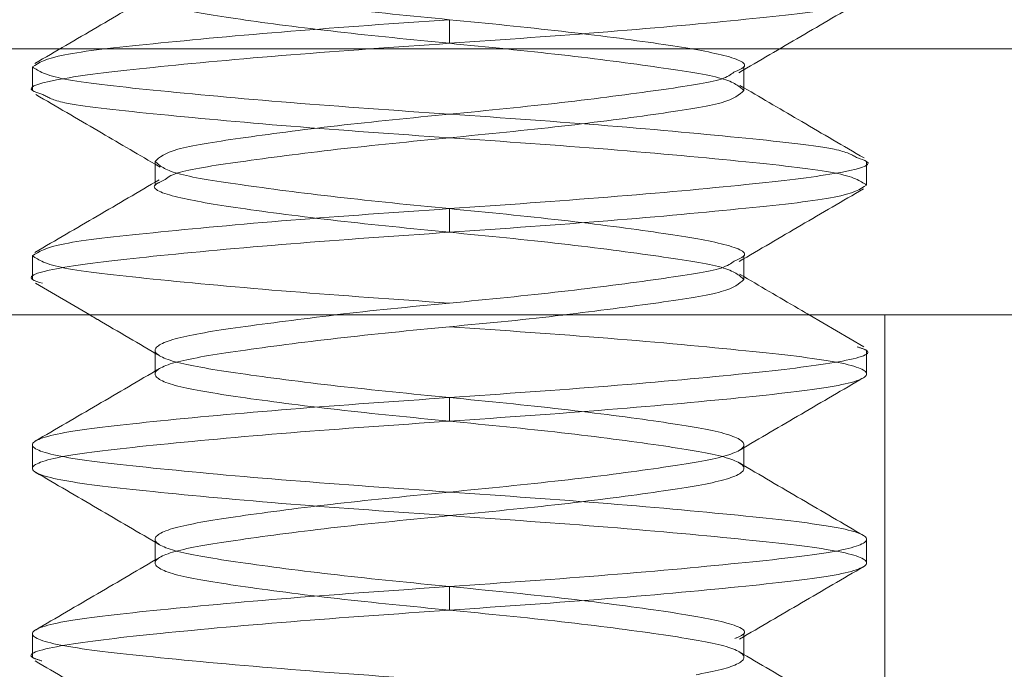
# Model space of a CAD drawing. Units: inches. Extents: x 0.3 to 10.6, y 0.4 to 8.2.
# Drawn here: x 4.3 to 4.3, y 3 to 3 of the extents above; entities that cross this region are included whole.
import ezdxf

# ---------------------------------------------------------------- set-up
doc = ezdxf.new("R2010")
doc.units = ezdxf.units.IN
doc.header["$MEASUREMENT"] = 0
doc.linetypes.add('HIDDEN', pattern=[0.07500000000000001, 0.05, -0.025])

msp = doc.modelspace()

# ---------------------------------------------------------------- linework, layer by layer
at = {"color": 7, "linetype": 'Continuous', "lineweight": 15}
for p, q in [((4.298425087199162, 3.018480734260571), (4.298425087199162, 3.019457376311652)), ((4.281175086472643, 3.017504238874462), (4.281175086472643, 3.016527596823381)), ((4.310600699878779, 3.016527596823381), (4.310600699878779, 3.017386320236668)), ((4.286249437853303, 3.013597964000083), (4.286249437853303, 3.012738653926906)), ((4.315675087925682, 3.012621321949002), (4.315675087925682, 3.013597964000083)), ((4.298425087199162, 3.010668184511812), (4.298425087199162, 3.011644826562893)), ((4.281175086472643, 3.009691689125704), (4.281175086472643, 3.008715193739595)), ((4.310600699878779, 3.008715193739595), (4.310600699878779, 3.00957377048791)), ((4.281301548345078, 3.008557822224231), (4.283543762442829, 3.007250303995459)), ((4.329925093308404, 3.007250303995459), (4.266925081089921, 3.007250303995459))]:
    msp.add_line(p, q, dxfattribs=at)
at = {"color": 8, "linetype": 'Continuous', "lineweight": 15}
for p, q in [((4.281241452372645, 3.018250323588961), (4.251425086813844, 3.018250323588961)), ((4.345425087584481, 3.018250323588961), (4.312076736160815, 3.018250323588961))]:
    msp.add_line(p, q, dxfattribs=at)
at = {"color": 7, "linetype": 'HIDDEN', "lineweight": 0}
for p, q in [((4.345425087584481, 3.018250323588961), (4.251425086813844, 3.018250323588961)), ((4.312076736160815, 3.018250323588961), (4.281241452372645, 3.018250323588961)), ((4.310600699878779, 3.017386320236668), (4.310600699878779, 3.017504238874462)), ((4.310600699878779, 3.016644782136313), (4.31043533512242, 3.016741434353112)), ((4.286249437853303, 3.013480045362289), (4.286456345463088, 3.013358900095103)), ((4.286249437853303, 3.012738653926906), (4.286249437853303, 3.012621321949002)), ((4.310600699878779, 3.00957377048791), (4.310600699878779, 3.009691689125704)), ((4.310600699878779, 3.008832672382471), (4.310426058562917, 3.008934897868221)), ((4.315564905865181, 3.005932372553649), (4.313305641964391, 3.007250303995459)), ((4.316425095928192, 2.992250290610228), (4.316425095928192, 3.007250303995459)), ((4.286249437853303, 3.005785414251324), (4.286249437853303, 3.004808918865216)), ((4.315675087925682, 3.004808918865216), (4.315675087925682, 3.005785414251324)), ((4.298425087199162, 3.002855781428026), (4.298425087199162, 3.003832276814135)), ((4.281175086472643, 3.001879139376945), (4.281175086472643, 3.000902643990836)), ((4.310600699878779, 3.000902643990836), (4.310600699878779, 3.001879139376945)), ((4.286249437853303, 2.997973011167538), (4.286249437853303, 2.996996369116457)), ((4.315675087925682, 2.996996369116457), (4.315675087925682, 2.997973011167538)), ((4.298425087199162, 2.995043231679267), (4.298425087199162, 2.996019873730349)), ((4.281175086472643, 2.994066736293159), (4.281175086472643, 2.993090094242078)), ((4.310600699878779, 2.993090094242078), (4.310600699878779, 2.994066736293159))]:
    msp.add_line(p, q, dxfattribs=at)
for points, knots in [([(4.310186811326721, 3.017283948085947), (4.3103616894117, 3.01735708969746), (4.310935934604328, 3.017597263981148), (4.309898584181896, 3.01801481215671), (4.307270111313763, 3.01845438932449), (4.30320818914349, 3.018986088696812), (4.298427990638793, 3.019457406113), (4.293630246356466, 3.019928540194387), (4.28962155763528, 3.020459909953068), (4.286802427310827, 3.020900956082095), (4.286435732323178, 3.021238753590641), (4.286249437853303, 3.021410367083869)], [0, 0, 0, 0, 0.05239296765631678, 0.1720421961855704, 0.2879061557547657, 0.4086202496339562, 0.5261965778683877, 0.6437725398206682, 0.7644866336998587, 0.880350593269054, 0.9999999999999999, 0.9999999999999999, 0.9999999999999999, 0.9999999999999999]), ([(4.310600699878779, 3.016527596823381), (4.310414423312954, 3.016699288324955), (4.310047764423369, 3.017037238592824), (4.307228598757663, 3.017478004247258), (4.303219959694176, 3.018009384960636), (4.298422048421477, 3.018480758570417), (4.293642532006927, 3.018951985023606), (4.289577996878819, 3.019483812898585), (4.286959068591825, 3.019922976887985), (4.285919666465388, 3.020330274215154), (4.286457721902389, 3.020560134287993), (4.286604697082651, 3.020622922847159)], [0, 0, 0, 0, 0.1205447678484824, 0.2372752070506995, 0.3588924249252432, 0.4773484019223145, 0.5958043789193859, 0.7174215967939295, 0.8341520359961466, 0.9546969833789705, 1, 1, 1, 1]), ([(4.298425087199162, 3.015551101437273), (4.296181224144571, 3.015706811419105), (4.291634268361256, 3.016022341549593), (4.285950867636114, 3.016553986529203), (4.281959264402068, 3.01699448133339), (4.281439236369389, 3.017332527331982), (4.281175086472643, 3.017504238874462)], [0, 0, 0, 0, 0.2481741287542998, 0.5028991353546819, 0.7474960313352202, 1, 1, 1, 1]), ([(4.298425087199162, 3.014574459386191), (4.296178720735362, 3.014730113361157), (4.291626692052899, 3.015045529999537), (4.285981589548213, 3.015578031796059), (4.282299268687288, 3.015967579750571), (4.281811060122529, 3.016248658246345), (4.281610608108126, 3.016364065379177)], [0, 0, 0, 0, 0.270376674377731, 0.5478902915752836, 0.8143697011345603, 0.9999999999999999, 0.9999999999999999, 0.9999999999999999, 0.9999999999999999]), ([(4.315293502333791, 3.013741255678099), (4.315084541657812, 3.013863616154154), (4.314592514245825, 3.014151731169485), (4.310873084655507, 3.014547632991277), (4.305222372651695, 3.015080005185473), (4.300671086991311, 3.015395438990696), (4.298425087199162, 3.015551101437273)], [0, 0, 0, 0, 0.1945590668280726, 0.4581167900679058, 0.7325877416420004, 1, 1, 1, 1]), ([(4.315675087925682, 3.012621321949002), (4.315410938028935, 3.012793033491481), (4.314890909996257, 3.013131079490075), (4.31089930676221, 3.013571574294261), (4.305215906037067, 3.014103219273871), (4.300668950253754, 3.014418749404359), (4.298425087199162, 3.014574459386191)], [0, 0, 0, 0, 0.2525039686647799, 0.4971008646453181, 0.7518258712457002, 1, 1, 1, 1]), ([(4.310198984519429, 3.009477851595973), (4.310368012165469, 3.00954885213088), (4.310934748168894, 3.009786911172326), (4.309897101628225, 3.010202526169785), (4.307270516941521, 3.010641763980388), (4.303208081990158, 3.011173571551007), (4.298428009425498, 3.011644803374271), (4.293630247531609, 3.012116175566939), (4.289621564769127, 3.012647556600035), (4.286802420074421, 3.013088322633413), (4.286435730264382, 3.013426272550779), (4.286249437853303, 3.013597964000083)], [0, 0, 0, 0, 0.05093004564136377, 0.1707643169461867, 0.2868067414375765, 0.4077071416974564, 0.5254649335826032, 0.6432227254677498, 0.7641231257276297, 0.8801655502190194, 1, 1, 1, 1]), ([(4.310600699878779, 3.008715193739595), (4.310414421279424, 3.008886807285885), (4.310047757262047, 3.009224605146384), (4.307228605597382, 3.009665650885549), (4.303219962012305, 3.010197020367031), (4.29842206306984, 3.010668155709119), (4.293642440486553, 3.011139468340763), (4.289578343444986, 3.011671185805485), (4.286957799342765, 3.012110697217696), (4.285918804400922, 3.012519445152605), (4.286462825080679, 3.012751012531388), (4.286614340304585, 3.012815506372434)], [0, 0, 0, 0, 0.1203963870797302, 0.2369838678044591, 0.358451769865395, 0.4767619437000502, 0.5950724861041327, 0.7165403881650685, 0.8331278688897974, 0.9535244352840136, 1, 1, 1, 1]), ([(4.298425087199162, 3.007738551688515), (4.296181224144571, 3.007894261670347), (4.291634268361256, 3.008209791800834), (4.285950867636114, 3.008741436780445), (4.281959264402068, 3.009181931584631), (4.281439236369389, 3.009519977583224), (4.281175086472643, 3.009691689125704)], [0, 0, 0, 0, 0.2481741287542998, 0.5028991353546819, 0.7474960313352202, 1, 1, 1, 1]), ([(4.283543762442829, 3.007250303995459), (4.283655301490502, 3.007185245396715), (4.284622531295462, 3.006621078702742), (4.285589685260681, 3.006054258877618), (4.286445308923916, 3.005552803605129)], [0, 0, 0, 0, 0.1153180424155836, 0.9999999999999999, 0.9999999999999999, 0.9999999999999999, 0.9999999999999999]), ([(4.310224357559651, 2.993866391940887), (4.310381284151403, 2.993932929880108), (4.310932360329825, 2.994166589917302), (4.309893915119309, 2.994577333428147), (4.307271297168976, 2.995016880204053), (4.303208292176991, 2.995548587591016), (4.298426461853188, 2.9960199040608), (4.29363634004918, 2.99649103399294), (4.289598447584303, 2.997022421498701), (4.286885908193426, 2.99746340284038), (4.285926080216496, 2.997973063539724), (4.286885936692173, 2.998482409145703), (4.289598350599744, 2.998923470425954), (4.293636716978701, 2.999454843404333), (4.2984250970536, 2.9999259494369), (4.303213447310027, 3.000397376225308), (4.307251821626101, 3.000928661238043), (4.309964250225802, 3.001369749469111), (4.310924037659583, 3.0018790717409), (4.3099642585479, 3.002388799213717), (4.307251813800084, 3.002829540256093), (4.303213452958413, 3.003360935256377), (4.298425073885288, 3.003832277430727), (4.293636775406025, 3.00430361587261), (4.289598169665502, 3.004835022214664), (4.286886600872102, 3.005275722847424), (4.285923477140395, 3.005785606294612), (4.286895488655965, 3.006294348692247), (4.289544245301115, 3.006735235390734), (4.292314406364516, 3.00707749249885), (4.293713108299011, 3.007250303995459)], [0, 0, 0, 0, 0.01468406028522846, 0.05156573997642109, 0.08728061667986398, 0.1244905393796692, 0.1607332509333722, 0.1969758495811991, 0.2341857722810043, 0.2699006489844472, 0.3067825005212422, 0.3436642009759169, 0.3793790776793599, 0.4165890003791651, 0.452831599026992, 0.489074310580695, 0.5262842332805002, 0.5619991099839432, 0.5988807555081859, 0.6357625521147737, 0.671477319278001, 0.7086872419778063, 0.7449299535315093, 0.7811726650852121, 0.8183825877850174, 0.8540973549482447, 0.8909792064850397, 0.927861023855044, 0.9635757910182713, 1, 1, 1, 1]), ([(4.307749826145649, 2.961000238280165), (4.308455998380563, 2.961110995284141), (4.310150136780437, 2.961376706231434), (4.310892354042765, 2.961839452863072), (4.309972431735088, 2.962349790268371), (4.307249554765094, 2.962790591451156), (4.30321405810659, 2.963322035740626), (4.298424918022654, 2.963793122886903), (4.293636772192061, 2.964264554757005), (4.289598336979981, 2.964795838249611), (4.286885941083557, 2.965236927731079), (4.285926072855383, 2.965746248466379), (4.2868859318204, 2.966255976574969), (4.289598355154174, 2.966696717592703), (4.293636726310922, 2.967228112931068), (4.298425086870826, 2.967699453884161), (4.303213449418272, 2.968170796891914), (4.307251814535515, 2.968702185986824), (4.309964258147963, 2.969142949150249), (4.310924036029045, 2.969652591987945), (4.309964258997548, 2.970162233827576), (4.307251814535153, 2.970602997368978), (4.303213449413741, 2.971134386510003), (4.298425086888689, 2.971605729094022), (4.293636726243048, 2.972077071701902), (4.289598355410706, 2.97260846077042), (4.286885930049928, 2.973049224792061), (4.28592607539587, 2.973558866206164), (4.28688593089984, 2.974068508629132), (4.289598355409071, 2.974509272240978), (4.293636726243451, 2.97504066138293), (4.298425086888689, 2.975512003976285), (4.303213449413338, 2.975983346545778), (4.307251814536786, 2.976514735760239), (4.309964258147634, 2.976955498891845), (4.310924036029069, 2.977465141740335), (4.309964258997787, 2.977974783569198), (4.307251814534195, 2.978415547142295), (4.303213449417473, 2.978946936164247), (4.298425086875175, 2.979418279184774), (4.293636726294096, 2.97988962015895), (4.289598355217854, 2.980421015399099), (4.286885930746412, 2.980861756916983), (4.285926073723278, 2.981371483671902), (4.286885938740867, 2.981880806698637), (4.289598348676391, 2.982321891066555), (4.293636726949642, 2.982853192619417), (4.298425086713744, 2.983324558938182), (4.303213449416265, 2.983795893676009), (4.307251814708434, 2.984327290660083), (4.30996425748291, 2.984768031200453), (4.310924037591905, 2.985277758152098), (4.309964251557199, 2.985787085603576), (4.307251819800785, 2.986228151417497), (4.303213458557792, 2.986759523132265), (4.298425076755412, 2.987230629489727), (4.293636728338834, 2.98770205622728), (4.289598348318729, 2.988233341118184), (4.286885937989013, 2.98867443023398), (4.285926073696627, 2.989183751068996), (4.286885931603205, 2.989693479150771), (4.289598355214315, 2.99013422017553), (4.293636726295003, 2.990665615511968), (4.29842508687504, 2.991136956465571), (4.303213449417108, 2.991608299473187), (4.307251814535817, 2.992139688568135), (4.309964258147881, 2.992580451731549), (4.310924036029068, 2.993090094569249), (4.309964258997542, 2.993599736408879), (4.307251814535155, 2.994040499950281), (4.303213449413741, 2.994571889091306), (4.298425086888689, 2.995043231675325), (4.293636726243049, 2.995514574283207), (4.289598355410705, 2.996045963351722), (4.286885930049928, 2.996486727373366), (4.28592607539587, 2.996996368787468), (4.286885930899841, 2.997506011210435), (4.289598355409068, 2.997946774822282), (4.293636726243466, 2.998478163964233), (4.298425086888639, 2.99894950655759), (4.303213449413526, 2.999420849127079), (4.307251814536077, 2.999952238341556), (4.309964258150194, 3.000393001473097), (4.310924036019153, 3.000902644321841), (4.309964259034261, 3.001412286149759), (4.307251814400553, 3.001853049726317), (4.30321344993434, 3.002384438735038), (4.298425085004304, 3.002855781804129), (4.293636733360567, 3.00332712259653), (4.289598328521556, 3.003858518523377), (4.286886027160106, 3.004299257537334), (4.285925700290515, 3.004808993848433), (4.28688731242251, 3.005318281340708), (4.289593315351603, 3.005759496020363), (4.293656193608551, 3.006290299269455), (4.298354619550214, 3.006763494161705), (4.301777848246886, 3.007073749865008), (4.303108819661281, 3.007246634954992), (4.303137066099313, 3.007250303995459)], [0, 0, 0, 0, 0.007620420999166514, 0.01828172675103462, 0.02894300858301466, 0.03926700600715448, 0.05002317210832987, 0.06049971660801252, 0.07097629374507435, 0.08173245984624974, 0.09205645727038957, 0.1027177549809381, 0.113379076611339, 0.1237030423710015, 0.1344592084721769, 0.1449357856092387, 0.1554123627463005, 0.166168528847476, 0.1764924946071385, 0.1871538003590066, 0.197815115987386, 0.2081390817470486, 0.218895247848224, 0.2293718249852858, 0.2398484021223476, 0.250604568223523, 0.2609285339831855, 0.2715898654900831, 0.282251187120484, 0.2925751528801466, 0.3033313189813219, 0.3138078961183838, 0.3242844732554456, 0.335040639356621, 0.3453646051162835, 0.3560259108681516, 0.366687226496531, 0.3770111922561935, 0.3877673583573689, 0.3982439354944307, 0.4087205126314925, 0.4194766787326679, 0.4298006444923304, 0.440461975999228, 0.4511232638332485, 0.4614472612573883, 0.4722034273585637, 0.4826800044956255, 0.4931565816326873, 0.5039127477338627, 0.5142367134935252, 0.5248980192453933, 0.5355593010773734, 0.5458832985015132, 0.5566394646026885, 0.5671160091023713, 0.577592586239433, 0.5883487523406085, 0.5986727497647483, 0.6093340474752967, 0.6199953691056977, 0.6303193348653602, 0.6410755009665355, 0.6515520781035974, 0.6620286552406592, 0.6727848213418346, 0.683108787101497, 0.6937700928533651, 0.7044314084817447, 0.7147553742414071, 0.7255115403425826, 0.7359881174796444, 0.7464646946167064, 0.7572208607178819, 0.7675448264775443, 0.7782061579844419, 0.7888674796148428, 0.7991914453745054, 0.8099476114756808, 0.8204241886127427, 0.8309007657498045, 0.84165693185098, 0.8519808976106426, 0.8626422033625106, 0.8733035189908901, 0.8836274847505526, 0.8943836508517281, 0.90486022798879, 0.9153368051258518, 0.9260929712270273, 0.9364169369866898, 0.9470782684935873, 0.957739556327608, 0.9680635537517478, 0.9788197198529233, 0.9892962969899851, 0.9997728414896677, 0.9999999999999999, 0.9999999999999999, 0.9999999999999999, 0.9999999999999999]), ([(4.298425087199162, 3.002855781428026), (4.300666292505568, 3.003011490986389), (4.30520786117914, 3.003327020157418), (4.310931918787082, 3.00385867133426), (4.314772541759273, 3.004299143788334), (4.316133540353367, 3.004808987154154), (4.314772535802085, 3.005318423795588), (4.31093192375367, 3.005759240491189), (4.305207863093769, 3.006290799038959), (4.300666292656231, 3.006606340653395), (4.298425087199162, 3.006762056302405)], [0, 0, 0, 0, 0.1240871092698385, 0.2514495778871407, 0.3737479673583773, 0.4999999639922091, 0.6262517601426826, 0.7485504078225115, 0.8759129235323486, 1, 1, 1, 1]), ([(4.298425087199162, 3.003832276814135), (4.300663610811075, 3.003987957085725), (4.305199745310603, 3.004303426910166), (4.31096482858731, 3.004835526128138), (4.314653093045837, 3.005274334675621), (4.316133342844281, 3.005667578743754), (4.315439944130548, 3.005883826200385), (4.315282869123293, 3.005932812548567)], [0, 0, 0, 0, 0.2310850925352361, 0.4682698252534736, 0.6960238185100516, 0.9311405401144189, 1, 1, 1, 1]), ([(4.286429212443197, 3.005031849623234), (4.285573976832013, 3.004530916730471), (4.28386049237916, 3.00352728602047), (4.282147100809574, 3.002528643603497), (4.281288898491209, 3.002028444318828)], [0, 0, 0, 0, 0.4991207301363725, 1, 1, 1, 1]), ([(4.310410402077116, 3.001649902025115), (4.311265911206364, 3.002151055843538), (4.312980033748148, 3.003155181957089), (4.314694449200556, 3.004154013679068), (4.315553209333634, 3.004654333984327)], [0, 0, 0, 0, 0.4990944978528526, 1, 1, 1, 1]), ([(4.298425087199162, 2.999926001939756), (4.296183881742093, 3.000081717588765), (4.291642311304555, 3.000397259203201), (4.285918250644654, 3.000928817750972), (4.282077638596239, 3.001369634446571), (4.280716634044957, 3.001879071088008), (4.282077632639052, 3.002388914453827), (4.285918255611242, 3.002829386907901), (4.291642313219185, 3.003361038084742), (4.296183881892757, 3.003676567255772), (4.298425087199162, 3.003832276814135)], [0, 0, 0, 0, 0.1240870764676514, 0.2514495921774885, 0.3737482398573174, 0.500000036007791, 0.6262520326416227, 0.7485504221128593, 0.8759128907301615, 1, 1, 1, 1]), ([(4.298425087199162, 2.998949506553647), (4.296183881587999, 2.99910521653536), (4.291642310838204, 2.999420746665606), (4.285918255411505, 2.999952391647043), (4.282077633036973, 3.000392886444444), (4.280716635230053, 3.000902644011439), (4.282077632145104, 3.001412401360311), (4.285918255747332, 3.001852896400432), (4.291642313185625, 3.002384541495515), (4.296183881881667, 3.002700071472121), (4.298425087199162, 3.002855781428026)], [0, 0, 0, 0, 0.1240870748905016, 0.2514495889815579, 0.3737480473336371, 0.5000000423628029, 0.6262520373919687, 0.7485504253087897, 0.8759128923073118, 1, 1, 1, 1]), ([(4.31555731595286, 2.998124809413952), (4.314698820572255, 2.998625097335898), (4.312984905355, 2.999623880907485), (4.311271040200212, 3.000627761694336), (4.310415645349877, 3.001128801378247)], [0, 0, 0, 0, 0.5008972275658333, 1, 1, 1, 1]), ([(4.281292638448005, 3.000750845744423), (4.282151125806861, 3.000250614697764), (4.283865053900766, 2.999251927838291), (4.285578881705264, 2.998248048087977), (4.286434272384745, 2.9977470004451)], [0, 0, 0, 0, 0.5008887840208999, 1, 1, 1, 1]), ([(4.298425087199162, 2.996019873730349), (4.300666293134247, 2.996175526031725), (4.305207866670281, 2.99649093942667), (4.310931922689953, 2.997022572250784), (4.314772538806197, 2.997463288127536), (4.316133540917722, 2.997973064524464), (4.314772535851231, 2.998482522598593), (4.310931923029854, 2.998923321359983), (4.305207869016698, 2.999454931623471), (4.300666293427583, 2.999770348145297), (4.298425087199162, 2.999926001939756)], [0, 0, 0, 0, 0.1240869404368454, 0.2514494344465813, 0.3737480360740978, 0.500000057878967, 0.6262518792004378, 0.7485505512631193, 0.8759130923653994, 1, 1, 1, 1]), ([(4.298425087199162, 2.995043231679267), (4.300666292516657, 2.995198941635172), (4.3052078612127, 2.995514471611778), (4.310931918650993, 2.996046116706862), (4.31477254225322, 2.996486611746982), (4.316133539168272, 2.996996369095855), (4.31477254136135, 2.997506126662849), (4.310931918986819, 2.997946621460251), (4.30520786356012, 2.998478266441687), (4.300666292810325, 2.998793796571934), (4.298425087199162, 2.998949506553647)], [0, 0, 0, 0, 0.1240871076926882, 0.2514495746912103, 0.3737479626080313, 0.4999999576371971, 0.6262519526663629, 0.7485504110184421, 0.8759129251094985, 1, 1, 1, 1]), ([(4.286439882319939, 2.99722575313326), (4.285584373455579, 2.996724599469022), (4.283870252509652, 2.995720474288343), (4.282155835463251, 2.994721641635711), (4.28129707506342, 2.994221321174048)], [0, 0, 0, 0, 0.4990948079790842, 1, 1, 1, 1]), ([(4.310421291951315, 2.993843952200113), (4.311276510310527, 2.994344894328021), (4.312989940015245, 2.995348531718469), (4.314703337409008, 2.99634706972348), (4.315561532570817, 2.996847210839546)], [0, 0, 0, 0, 0.4991266095465123, 1, 1, 1, 1]), ([(4.298425087199162, 2.992113598855969), (4.296183881599088, 2.99226930844014), (4.291642310871765, 2.992584837764809), (4.285918255275415, 2.993116488828009), (4.282077633530922, 2.993556961039344), (4.280716634044955, 2.994066804623317), (4.282077637704376, 2.994576241046615), (4.285918250980475, 2.99501705798493), (4.291642313651975, 2.995548616646337), (4.296183882035762, 2.995864158107141), (4.298425087199162, 2.996019873730349)], [0, 0, 0, 0, 0.124087076467638, 0.2514495921774613, 0.3737480520839438, 0.5000000487177619, 0.6262518448682216, 0.7485504221128865, 0.8759128907301749, 0.9999999999999999, 0.9999999999999999, 0.9999999999999999, 0.9999999999999999]), ([(4.281566755281385, 2.99294298927478), (4.281409928107424, 2.9929918745582), (4.280716871150007, 2.993207910369685), (4.282197165926195, 2.993601207311776), (4.285885322509768, 2.994039973137197), (4.291650434834029, 2.994572083858965), (4.29618656548598, 2.994887552159637), (4.298425087199162, 2.995043231679267)], [0, 0, 0, 0, 0.06876949873643319, 0.3039089358918353, 0.5316849333573094, 0.7688925814252675, 1, 1, 1, 1]), ([(4.315548626053247, 2.990317832934144), (4.314689632565981, 2.990818254952991), (4.312974807331956, 2.991817257062208), (4.311260434680745, 2.992821506147147), (4.310404828808164, 2.993322704888273)], [0, 0, 0, 0, 0.5009218841793486, 1, 1, 1, 1]), ([(4.281284938536955, 2.992943429269697), (4.282142828229492, 2.992443368221621), (4.283855651973647, 2.991444968958729), (4.285568653200603, 2.990441681867102), (4.28642367584049, 2.989940903955126)], [0, 0, 0, 0, 0.5008627977422675, 1, 1, 1, 1])]:
    msp.add_open_spline(points, degree=3, knots=knots, dxfattribs=at)
at = {"color": 7, "linetype": 'Continuous', "lineweight": 15}
for points, knots in [([(4.286411062652865, 3.020645362587933), (4.285556792361826, 3.020145107673831), (4.283845530995481, 3.01914300457273), (4.282134365180688, 3.018145377291669), (4.281277421957121, 3.017645770572809)], [0, 0, 0, 0, 0.4992050354439881, 1, 1, 1, 1]), ([(4.298425087199162, 3.018480734260571), (4.300668949961016, 3.018636444216356), (4.305215903690741, 3.018951974192721), (4.310899306448801, 3.01948361928963), (4.31489091081113, 3.019924114322967), (4.315410938253784, 3.020262160179023), (4.315675087925682, 3.02043387169776)], [0, 0, 0, 0, 0.248174236412089, 0.5028991919908593, 0.747495988548113, 1, 1, 1, 1]), ([(4.310388475663745, 3.017262095005062), (4.311244105832983, 3.017763398309938), (4.312958573431458, 3.018767884014299), (4.31467437870537, 3.01976704070895), (4.315533886223522, 3.020267553619081)], [0, 0, 0, 0, 0.4990646484067315, 1, 1, 1, 1]), ([(4.281175086472643, 3.017504238874462), (4.281439237567326, 3.017675871089436), (4.281959268610195, 3.018013761340656), (4.285950863318117, 3.018454555686127), (4.291634271145568, 3.018986120431121), (4.296181224582028, 3.019301661086106), (4.298425087199162, 3.019457376311652)], [0, 0, 0, 0, 0.2525036169037418, 0.4971007952255256, 0.7518257572793625, 1, 1, 1, 1]), ([(4.281610608108126, 3.016364065379177), (4.281433845095839, 3.016418393770858), (4.2807135489135, 3.016639777942886), (4.282190614646372, 3.017038687778575), (4.285887127479483, 3.017477481811358), (4.291649989711397, 3.018009584937713), (4.296186418405861, 3.018325054244457), (4.298425087199162, 3.018480734260571)], [0, 0, 0, 0, 0.07588559814910174, 0.3092281916569146, 0.5352636140020671, 0.770658613963239, 0.9999999999999999, 0.9999999999999999, 0.9999999999999999, 0.9999999999999999]), ([(4.286249437853303, 3.013597964000083), (4.28643576194559, 3.013769655205872), (4.286802514282673, 3.014107604797933), (4.289621199082951, 3.014548374626604), (4.293631668831932, 3.0150797397662), (4.298422863106827, 3.015551170522431), (4.303227520644668, 3.016022183080354), (4.307197079862592, 3.016554818990265), (4.309726199034117, 3.016926878568241), (4.310063081008518, 3.017188031572741), (4.310186811326721, 3.017283948085947)], [0, 0, 0, 0, 0.1336547918257064, 0.2630803492058303, 0.3979241510282929, 0.5292629085334725, 0.660601666038652, 0.7954454678611145, 0.9248710252412384, 1, 1, 1, 1]), ([(4.281311228233255, 3.016364358709122), (4.282170613509622, 3.015863862498562), (4.283817157736558, 3.014904933868109), (4.285462739178674, 3.013940912468551), (4.286249437853303, 3.013480045362289)], [0, 0, 0, 0, 0.5219327014180338, 1, 1, 1, 1]), ([(4.286614340304585, 3.012815506372434), (4.28674637384887, 3.012920375856555), (4.287086648007948, 3.013190643353468), (4.289648338914365, 3.013570887625383), (4.293623912604479, 3.014103339151187), (4.29842697784594, 3.01457440052176), (4.303218598295153, 3.015045818220761), (4.307228949032304, 3.015577186978942), (4.310047674147021, 3.016017955417155), (4.310414392956363, 3.016355905496058), (4.310600699878779, 3.016527596823381)], [0, 0, 0, 0, 0.0814964423847472, 0.2100309701639564, 0.3439464405088052, 0.4743809969964008, 0.6048155534839965, 0.7387310238288453, 0.8672655516080544, 1, 1, 1, 1]), ([(4.315570809130319, 3.013740962348154), (4.314713540250332, 3.014240683347197), (4.313056905416787, 3.015206372448242), (4.311400132473562, 3.01617661627173), (4.310600699878779, 3.016644782136313)], [0, 0, 0, 0, 0.5174760681283482, 1, 1, 1, 1]), ([(4.298425087199162, 3.011644826562894), (4.300663573593543, 3.011800505738563), (4.305199632675627, 3.012115973342233), (4.310965285321495, 3.01264808932606), (4.314651435293121, 3.013086835609577), (4.316132607659421, 3.01347887618899), (4.315445794618108, 3.013693635468175), (4.315293502333791, 3.013741255678099)], [0, 0, 0, 0, 0.2315183758896855, 0.4691478287561977, 0.6973288595732899, 0.9328864238157792, 1, 1, 1, 1]), ([(4.286419202558832, 3.01283809277818), (4.285564394669266, 3.012337404758838), (4.283851936573443, 3.011334363885366), (4.282139571959168, 3.010336305119267), (4.281281968571265, 3.009836447453443)], [0, 0, 0, 0, 0.4991701062066881, 1, 1, 1, 1]), ([(4.298425087199162, 3.010668184511812), (4.300668949816296, 3.010823899737359), (4.305215903252756, 3.011139440392343), (4.310899311080207, 3.011671005137337), (4.314890905788129, 3.012111799482808), (4.315410936830999, 3.012449689734029), (4.315675087925682, 3.012621321949002)], [0, 0, 0, 0, 0.2481742427206375, 0.5028992047744746, 0.7474963830962583, 1, 1, 1, 1]), ([(4.310399292205457, 3.009455851850116), (4.311254949918218, 3.009957102892827), (4.31296944971163, 3.010961470406097), (4.314684660968537, 3.011960549689514), (4.315543859441644, 3.01246101713419)], [0, 0, 0, 0, 0.4990713420013672, 1, 1, 1, 1]), ([(4.281175086472643, 3.009691689125704), (4.28143923614454, 3.009863400644441), (4.281959263587195, 3.010201446500497), (4.285950867949524, 3.010641941533834), (4.291634270707584, 3.011173586630743), (4.296181224437307, 3.011489116607108), (4.298425087199162, 3.011644826562893)], [0, 0, 0, 0, 0.2525040114518869, 0.4971008080091407, 0.751825763587911, 1, 1, 1, 1]), ([(4.281595024954811, 3.008557382229314), (4.281425386447688, 3.008609824247074), (4.28071476200819, 3.008829506559239), (4.282192907635589, 3.009225993582184), (4.285886493214163, 3.009665148973728), (4.29165013965446, 3.010197201927033), (4.296186469135324, 3.01051255967264), (4.298425087199162, 3.010668184511813)], [0, 0, 0, 0, 0.07336907308022253, 0.3073468242456001, 0.533998222062784, 0.7700343411404894, 1, 1, 1, 1]), ([(4.293713108299011, 3.007250303995459), (4.293741355116942, 3.00725392353471), (4.295072546145047, 3.007424501976078), (4.298491440294383, 3.007738264336302), (4.303208259190262, 3.008209742241046), (4.307203258469738, 3.008742201454558), (4.309734784488326, 3.00911634427167), (4.310072984086932, 3.009379725624061), (4.310198984519429, 3.009477851595973)], [0, 0, 0, 0, 0.004693555871391412, 0.2211937458347338, 0.4376939357980762, 0.6599718776979844, 0.8733183284423753, 1, 1, 1, 1]), ([(4.303137066099313, 3.00725030399546), (4.304528673025394, 3.00742304124401), (4.307284790904804, 3.007765152374853), (4.310038489495845, 3.008206268772937), (4.310411298960564, 3.008543743942662), (4.310600699878779, 3.008715193739595)], [0, 0, 0, 0, 0.3341024252305233, 0.6616995435090318, 0.9999999999999999, 0.9999999999999999, 0.9999999999999999, 0.9999999999999999]), ([(4.313305641964391, 3.007250303995459), (4.313200813820492, 3.007311452078679), (4.312299256342687, 3.007837346267304), (4.311397555716532, 3.00836572798457), (4.310600699878779, 3.008832672382471)], [0, 0, 0, 0, 0.1162744988302774, 1, 1, 1, 1])]:
    msp.add_open_spline(points, degree=3, knots=knots, dxfattribs=at)

doc.saveas('drawing.dxf')
